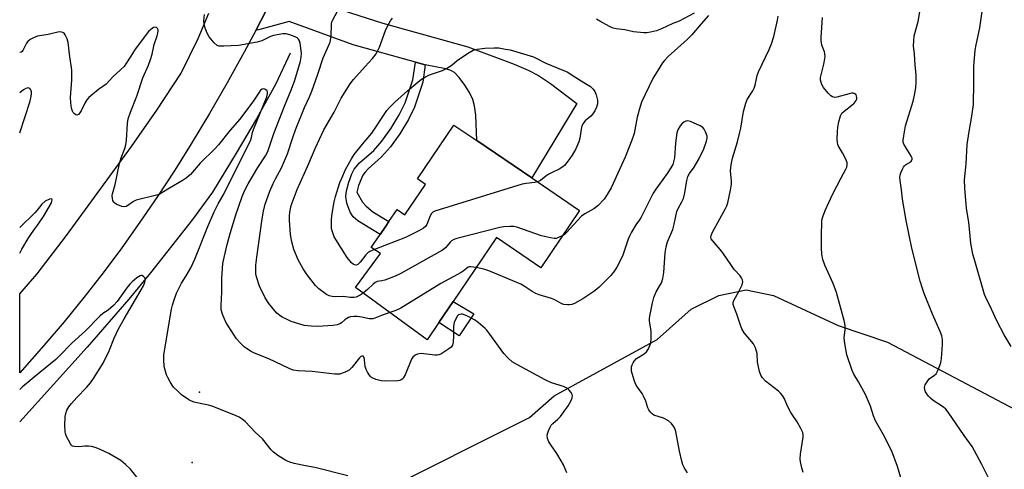
# Model space of a CAD drawing. Units: inches. Extents: x 1285764 to 1291764, y 525450 to 529451.
# Drawn here: x 1285764 to 1286132, y 527748 to 527916 of the extents above; entities that cross this region are included whole.
import ezdxf

# ---------------------------------------------------------------- set-up
doc = ezdxf.new("R2010")
doc.units = ezdxf.units.IN
doc.header["$MEASUREMENT"] = 0
for name, color, linetype in [('BLDG-Footprint', 5, 'Continuous'), ('CULTRL-Pad', 6, 'Continuous'), ('ELEV-Water Elevation', 7, 'Continuous'), ('HYDRO-Canal', 164, 'Continuous'), ('NTRL-Trees', 3, 'Continuous'), ('TRANS-Driveway', 251, 'Continuous'), ('TRANS-Non Street Sidewalk', 7, 'Continuous'), ('TRANS-Road', 130, 'Continuous'), ('Undefined', 1, 'Continuous')]:
    doc.layers.add(name, color=color, linetype=linetype)

msp = doc.modelspace()

# ---------------------------------------------------------------- linework, layer by layer
at = {"layer": 'BLDG-Footprint', "elevation": 414.73}
msp.add_lwpolyline([(1285973.47, 527844.63), (1285958.93, 527823.2), (1285942.35, 527834.45), (1285926.1, 527810.5), (1285920.82, 527802.72), (1285916.39, 527796.2), (1285889.59, 527815.75), (1285899, 527828.48), (1285895.48, 527830.76), (1285898.79, 527835.63), (1285900.93, 527838.78), (1285902.07, 527840.47), (1285905.15, 527845), (1285908.1, 527842.99), (1285915.82, 527854.36), (1285912.76, 527856.44), (1285926.41, 527876.56), (1285934.96, 527870.76), (1285955.56, 527856.78)], close=True, dxfattribs=at)
at = {"layer": 'CULTRL-Pad'}
msp.add_lwpolyline([(1285933.89, 527805.95), (1285928.42, 527797.7), (1285920.82, 527802.72), (1285926.1, 527810.5)], close=True, dxfattribs=at)
at = {"layer": 'ELEV-Water Elevation'}
for p in [(1285831.18, 527776.63, 408.19), (1285828.46, 527750.27, 407.02)]:
    msp.add_point(p, dxfattribs=at)
at = {"layer": 'HYDRO-Canal'}
msp.add_lwpolyline([(1285865.13, 527903.39), (1285859.76, 527891.91), (1285852.45, 527878.88), (1285844.91, 527865.99), (1285836.08, 527851.49), (1285828.5, 527841.27), (1285820.74, 527831.19), (1285812.81, 527821.24), (1285804.7, 527811.44), (1285789.13, 527793.52), (1285763.85, 527765.57)], dxfattribs=at)
at = {"layer": 'NTRL-Trees'}
msp.add_lwpolyline([(1285898.25, 527738.87), (1285954.75, 527767.12), (1285964, 527775.31), (1286002.5, 527796.38), (1286015.25, 527807.69), (1286025.63, 527812.81), (1286035.88, 527814.87), (1286046.13, 527812.81), (1286070.25, 527801.56), (1286088.75, 527795.38), (1286136.5, 527770.19), (1286167.37, 527756.31), (1286235.64, 527728.08)], dxfattribs=at)
at = {"layer": 'TRANS-Driveway'}
msp.add_lwpolyline([(1285878.37, 527921.56), (1285899.83, 527914.64), (1285931.6, 527905.82), (1285948.96, 527899.27), (1285954.19, 527897.03), (1285958.09, 527895.09), (1285962.53, 527892.12), (1285972.44, 527884.58), (1285955.56, 527856.78), (1285934.96, 527870.76), (1285934.59, 527880.28), (1285934.11, 527883.7), (1285933.45, 527886.16), (1285932.28, 527888.66), (1285930.55, 527891.48), (1285928.36, 527894.39), (1285926.61, 527896.19), (1285925.23, 527896.99), (1285923.44, 527897.57), (1285915.66, 527899.04), (1285911.98, 527900.07), (1285888.65, 527906.59), (1285864.76, 527915.23), (1285853.72, 527912.25), (1285852.25, 527911.97), (1285854.11, 527915.54), (1285860.12, 527927.3)], dxfattribs=at)
at = {"layer": 'TRANS-Non Street Sidewalk'}
msp.add_lwpolyline([(1285915.66, 527899.04), (1285914.73, 527892.63), (1285911.61, 527883.21), (1285909.42, 527878.65), (1285906.13, 527873.22), (1285902.67, 527868.4), (1285899.35, 527864.61), (1285894.36, 527860.23), (1285893.15, 527858.98), (1285892.27, 527857.82), (1285890.75, 527853.99), (1285890.04, 527851.48), (1285892.17, 527847.7), (1285893.56, 527846.26), (1285896.12, 527844.14), (1285902.07, 527840.47), (1285900.93, 527838.78), (1285898.79, 527835.63), (1285890.46, 527840.78), (1285888.76, 527842.27), (1285887.6, 527843.94), (1285886.34, 527847.34), (1285885.91, 527849.86), (1285886.22, 527852), (1285887.1, 527855.12), (1285888.24, 527858.31), (1285889.04, 527859.99), (1285891.13, 527862.39), (1285896.4, 527867.07), (1285899.46, 527870.55), (1285902.88, 527875.32), (1285905.96, 527880.36), (1285908.15, 527884.88), (1285911.01, 527893.51), (1285911.98, 527900.07)], close=True, dxfattribs=at)
at = {"layer": 'TRANS-Road'}
msp.add_lwpolyline([(1285860.12, 527927.3), (1285854.11, 527915.54), (1285852.25, 527911.97), (1285847.94, 527903.86), (1285841.53, 527892.3), (1285834.92, 527880.87), (1285828.11, 527869.55), (1285821.9, 527859.62), (1285815.49, 527849.83), (1285808.87, 527840.18), (1285802.06, 527830.66), (1285795.05, 527821.28), (1285787.85, 527812.05), (1285780.45, 527802.98), (1285772.88, 527794.06), (1285763.85, 527783.9), (1285763.86, 527813.46), (1285770.45, 527820.88), (1285781.35, 527835.22), (1285805.68, 527868.56), (1285815.14, 527882.15), (1285824.36, 527895.91), (1285830.62, 527908.93), (1285834.7, 527918.42)], dxfattribs=at)
at = {"layer": 'Undefined'}
for points, elevation in [([(1285902.41, 527806.39), (1285899.36, 527805.34), (1285896.81, 527804.28), (1285896.04, 527804.09), (1285894.73, 527804.09), (1285891.92, 527804.69), (1285890.26, 527804.94), (1285889.14, 527804.96), (1285887.76, 527804.76), (1285886.98, 527804.5), (1285886.28, 527804.14), (1285885.63, 527803.68), (1285884.36, 527802.56), (1285883.71, 527802.17), (1285882.7, 527801.84), (1285881.04, 527801.58), (1285875.5, 527801.23), (1285872.93, 527801.26), (1285870.34, 527801.61), (1285866.77, 527802.63), (1285865.52, 527803.08), (1285863.69, 527803.92), (1285862.17, 527804.72), (1285861.24, 527805.34), (1285860.16, 527806.22), (1285859.36, 527807), (1285857.19, 527809.77), (1285855.73, 527811.93), (1285853.63, 527816.29), (1285852.49, 527819.81), (1285852.29, 527820.85), (1285852.22, 527821.87), (1285852.31, 527824.11), (1285852.62, 527827.17), (1285854.62, 527841.47), (1285855.15, 527844.36), (1285855.8, 527846.93), (1285857.55, 527851.81), (1285858.73, 527854.71), (1285859.58, 527856.47), (1285861.85, 527860.59), (1285864.07, 527865.74), (1285866.25, 527872.28), (1285867.17, 527874.79), (1285870.47, 527883.05), (1285872.4, 527887.11), (1285873.29, 527889.27), (1285875.5, 527895.54), (1285877.41, 527901.64), (1285880.04, 527907.54), (1285880.26, 527908.34), (1285880.49, 527909.71), (1285880.63, 527914.26), (1285880.76, 527915.09), (1285880.94, 527915.61), (1285887.24, 527927.52)], 412), ([(1285968.68, 527746.47), (1285967.41, 527749.41), (1285966.63, 527750.96), (1285964.95, 527753.68), (1285962.67, 527756.9), (1285961.97, 527758.07), (1285961.52, 527759.31), (1285961.4, 527760.59), (1285961.57, 527761.41), (1285961.87, 527762.22), (1285962.45, 527763.54), (1285962.87, 527764.28), (1285963.4, 527764.91), (1285965.34, 527766.56), (1285966.28, 527767.56), (1285967.64, 527769.27), (1285969.24, 527771.56), (1285970.2, 527773.29), (1285970.75, 527774.54), (1285970.86, 527775.27), (1285970.71, 527775.76), (1285970.28, 527776.46), (1285969.54, 527777.36), (1285968.91, 527777.96), (1285968.44, 527778.28), (1285967.42, 527778.72), (1285962.97, 527780.18), (1285960.59, 527781.22), (1285950.22, 527786.81), (1285948.23, 527788), (1285946.69, 527789.37), (1285945.07, 527791.09), (1285939.48, 527798.84), (1285938.75, 527799.78), (1285938.14, 527800.41), (1285935.49, 527802.69), (1285934.09, 527803.74), (1285931.23, 527805.17), (1285929.63, 527805.75), (1285929.11, 527805.78), (1285928.62, 527805.7), (1285928.17, 527805.51), (1285927.79, 527805.21), (1285927.22, 527804.31), (1285926.58, 527802.75), (1285926.28, 527801.38), (1285926.26, 527797.65), (1285926.11, 527795.28), (1285925.86, 527794.18), (1285925.41, 527793.52), (1285924.51, 527792.8), (1285922.27, 527791.32), (1285921.51, 527790.88), (1285920.72, 527790.57), (1285920.17, 527790.49), (1285919.32, 527790.51), (1285914.12, 527791.04), (1285912.84, 527790.87), (1285911.88, 527790.44), (1285911.03, 527789.68), (1285910.57, 527788.94), (1285908.13, 527783.14), (1285907.61, 527782.09), (1285907.27, 527781.64), (1285906.67, 527781.19), (1285906.2, 527780.98), (1285905.42, 527780.83), (1285900.69, 527780.76), (1285899.23, 527780.86), (1285897.23, 527781.43), (1285895.63, 527782.14), (1285895.19, 527782.49), (1285894.65, 527783.13), (1285894.03, 527784.09), (1285893.52, 527785.11), (1285893.23, 527786.2), (1285892.96, 527788.78), (1285892.8, 527789.55), (1285892.47, 527790.1), (1285892.15, 527790.21), (1285891.62, 527790.01), (1285891.03, 527789.46), (1285888.23, 527785.88), (1285887.2, 527784.83), (1285885.71, 527784.08), (1285883.57, 527783.38), (1285882.72, 527783.31), (1285881.84, 527783.36), (1285873.3, 527784.36), (1285868.15, 527784.64), (1285866.28, 527784.91), (1285864.74, 527785.49), (1285857.15, 527789.09), (1285851.81, 527791.21), (1285850.52, 527791.83), (1285848.78, 527792.91), (1285847.86, 527793.62), (1285846.61, 527794.87), (1285845.06, 527796.64), (1285843.88, 527798.35), (1285841.04, 527802.87), (1285839.75, 527805.86), (1285839.28, 527807.49), (1285839.23, 527809.04), (1285839.57, 527813.99), (1285839.5, 527819.33), (1285839.96, 527824.77), (1285840.37, 527826.95), (1285841.51, 527831.86), (1285842.62, 527835.92), (1285844.8, 527842.98), (1285847.16, 527849.87), (1285848.15, 527852.16), (1285849.41, 527854.52), (1285853, 527860.66), (1285855.88, 527865.03), (1285856.71, 527866.68), (1285859.06, 527873.4), (1285863.03, 527883.56), (1285865.62, 527889.91), (1285866.9, 527893.38), (1285868.95, 527900.48), (1285869.25, 527901.94), (1285869.3, 527903.41), (1285868.81, 527907.23), (1285868.58, 527908.05), (1285868.23, 527908.66), (1285867.71, 527909.14), (1285866.94, 527909.54), (1285864.98, 527910.29), (1285863.56, 527910.69), (1285862.41, 527910.68), (1285858.84, 527910.09), (1285857.8, 527909.7), (1285854.51, 527908.04), (1285852.81, 527907.58), (1285845.8, 527906.35), (1285840.23, 527906.04), (1285838.5, 527906.08), (1285837.73, 527906.35), (1285836.67, 527907.3), (1285834.75, 527909.6), (1285834.03, 527910.86), (1285833.26, 527912.74), (1285832.88, 527914.36), (1285832.81, 527915.46), (1285833.08, 527917.94)], 410), ([(1285892.42, 527813.68), (1285891.35, 527812.91), (1285890.61, 527812.51), (1285889.84, 527812.19), (1285888.93, 527811.99), (1285887.65, 527812.01), (1285884.97, 527812.42), (1285881.96, 527812.32), (1285880.83, 527812.43), (1285879.7, 527812.7), (1285878.66, 527813.18), (1285875.84, 527815.32), (1285874.54, 527816.51), (1285871.45, 527820.55), (1285869.93, 527822.76), (1285868.08, 527826.17), (1285866.51, 527829.97), (1285865.66, 527833.42), (1285865.22, 527835.75), (1285864.88, 527840.79), (1285864.88, 527842.52), (1285864.98, 527843.95), (1285865.49, 527846.44), (1285867.69, 527852.49), (1285872.06, 527862.15), (1285874.49, 527867.75), (1285876.95, 527873.15), (1285877.76, 527874.72), (1285881.56, 527881.31), (1285884.27, 527886.54), (1285887.59, 527891.93), (1285888.89, 527893.54), (1285893.19, 527898.44), (1285896, 527901.42), (1285897.33, 527903.14), (1285897.87, 527904.12), (1285898.57, 527905.69), (1285900.83, 527911.93), (1285901.7, 527913.77), (1285902.73, 527915.54), (1285903.38, 527916.51)], 414), ([(1286021.77, 527917.56), (1286019.02, 527914.45), (1286015.52, 527910.26), (1286013.79, 527908.54), (1286006.64, 527902.2), (1286005.22, 527900.71), (1286004.48, 527899.78), (1286000.92, 527893.92), (1285996.66, 527885.12), (1285996.1, 527883.45), (1285995.09, 527879.48), (1285993.9, 527873.4), (1285993.08, 527870.94), (1285990.48, 527864.49), (1285987.75, 527858.59), (1285986.08, 527854.65), (1285985.29, 527853.08), (1285983.86, 527850.55), (1285982.74, 527848.86), (1285980.25, 527846.31), (1285978.87, 527845.21), (1285975.49, 527843.35), (1285974.23, 527842.48), (1285968.56, 527836.32), (1285967.68, 527835.53), (1285967.01, 527835.11)], 414), ([(1286016.36, 527918.4), (1286010.75, 527915.4), (1286008.45, 527914.5), (1286004.16, 527912.49), (1286002.27, 527911.79), (1286001.16, 527911.48), (1286000.06, 527911.27), (1285998.66, 527911.08), (1285997.53, 527911.02), (1285993.69, 527911.4), (1285990.36, 527912.18), (1285987.22, 527912.59), (1285986.11, 527912.81), (1285984.63, 527913.42), (1285981.11, 527915.45), (1285979.81, 527916.11)], 416), ([(1286057.22, 527746.61), (1286056.69, 527748.28), (1286056.18, 527750.58), (1286056.1, 527751.74), (1286056.23, 527753.48), (1286057.14, 527759.78), (1286057.15, 527760.59), (1286057, 527761.52), (1286056.31, 527763.08), (1286054.92, 527765.59), (1286053.01, 527768.31), (1286052.42, 527769.29), (1286051.38, 527771.35), (1286050.2, 527774.09), (1286049.44, 527775.33), (1286048.72, 527776.22), (1286047.91, 527777.04), (1286043.1, 527780.78), (1286041.9, 527782.04), (1286041.29, 527782.99), (1286040.84, 527784.38), (1286040.3, 527786.69), (1286040.13, 527787.86), (1286039.95, 527791.11), (1286039.32, 527793.2), (1286039, 527793.95), (1286038.55, 527794.68), (1286035.15, 527798.84), (1286034.21, 527800.32), (1286033.69, 527801.67), (1286032.34, 527805.84), (1286031.22, 527808.68), (1286031.03, 527809.43), (1286031.01, 527810.15), (1286031.25, 527810.93), (1286033.11, 527814.23), (1286034.33, 527816.84), (1286034.61, 527817.88), (1286034.5, 527818.65), (1286034.13, 527819.4), (1286033.63, 527820.1), (1286031.5, 527822.43), (1286030.8, 527823.32), (1286028.27, 527827.11), (1286026.69, 527829.3), (1286023.2, 527833.32), (1286022.79, 527834.04), (1286022.67, 527834.53), (1286022.75, 527835.28), (1286023.25, 527836.51), (1286028.15, 527845.33), (1286028.61, 527846.39), (1286028.93, 527847.45), (1286029.96, 527852.13), (1286030.35, 527854.38), (1286030.35, 527855.51), (1286030.03, 527859.46), (1286030.06, 527860.57), (1286030.22, 527861.68), (1286030.78, 527864.15), (1286032.61, 527870.25), (1286033.4, 527873.36), (1286033.82, 527875.37), (1286034.88, 527881.55), (1286035.67, 527884.69), (1286036.28, 527886.09), (1286038.35, 527889.28), (1286038.89, 527890.29), (1286039.22, 527891.4), (1286040, 527895.09), (1286040.43, 527896.46), (1286044.41, 527904.82), (1286045.32, 527906.98), (1286046.18, 527909.7), (1286047.58, 527915.81), (1286047.84, 527917.27)], 414), ([(1286094.12, 527743.31), (1286092.46, 527748.83), (1286090.44, 527754.56), (1286087.29, 527760.62), (1286084.3, 527765.92), (1286083.57, 527767.83), (1286082.44, 527771.34), (1286080.57, 527775.7), (1286077.94, 527780.45), (1286076.2, 527783.34), (1286075.57, 527784.68), (1286073.59, 527790.56), (1286072.8, 527794.88), (1286072.58, 527796.9), (1286072.88, 527800.05), (1286072.92, 527801.47), (1286072.84, 527802.32), (1286072.59, 527803.44), (1286069.66, 527813.92), (1286068.38, 527817.33), (1286065.24, 527824.14), (1286064.59, 527826.3), (1286064.2, 527828.22), (1286064.08, 527830.58), (1286064.04, 527835.02), (1286064.23, 527840.56), (1286064.32, 527841.44), (1286064.5, 527842.27), (1286065.4, 527844.62), (1286068.23, 527850.56), (1286071.39, 527856.84), (1286073.19, 527860.07), (1286073.48, 527860.82), (1286073.64, 527861.62), (1286073.61, 527862.43), (1286073.24, 527863.52), (1286071.95, 527866.2), (1286070.46, 527868.7), (1286070.22, 527869.22), (1286070.01, 527870.02), (1286069.88, 527871.41), (1286070.01, 527874.03), (1286070.18, 527875.76), (1286070.59, 527877.76), (1286071.17, 527880), (1286071.38, 527880.52), (1286071.69, 527880.99), (1286072.53, 527881.79), (1286075.42, 527883.98), (1286076.34, 527884.77), (1286077.08, 527885.77), (1286077.24, 527886.24), (1286077.29, 527886.75), (1286077.17, 527887.5), (1286076.93, 527887.92), (1286076.34, 527888.36), (1286075.85, 527888.47), (1286075.3, 527888.44), (1286074.44, 527888.25), (1286069.82, 527886.96), (1286068.99, 527886.9), (1286068.23, 527887.05), (1286067.55, 527887.46), (1286066.54, 527888.49), (1286064.85, 527890.54), (1286064.14, 527891.75), (1286063.71, 527893.31), (1286063.7, 527894.38), (1286064.96, 527899.32), (1286065.33, 527901.26), (1286065.43, 527902.37), (1286065.35, 527903.19), (1286065.16, 527903.99), (1286064.22, 527906.47), (1286063.89, 527908.11), (1286063.9, 527909.23), (1286064.41, 527916.75)], 416), ([(1286126.9, 527743.87), (1286124.11, 527749.58), (1286120.49, 527756.27), (1286117.49, 527760.46), (1286111.44, 527769.16), (1286110.56, 527770.3), (1286109.74, 527771.08), (1286105.91, 527773.56), (1286104.9, 527774.33), (1286104.15, 527775.15), (1286103.47, 527776.04), (1286103.02, 527776.74), (1286102.72, 527777.5), (1286102.64, 527778.33), (1286102.71, 527778.89), (1286102.9, 527779.42), (1286103.31, 527780.18), (1286103.81, 527780.9), (1286104.39, 527781.56), (1286106.32, 527782.94), (1286106.96, 527783.5), (1286107.54, 527784.45), (1286108.4, 527786.6), (1286108.74, 527787.71), (1286108.95, 527789.17), (1286109.39, 527794.5), (1286109.38, 527796.26), (1286109.07, 527797.69), (1286108.54, 527799.37), (1286105.64, 527805.87), (1286102.53, 527813.55), (1286101.83, 527815.46), (1286101.05, 527818.15), (1286097.88, 527830.46), (1286095.74, 527840.84), (1286094.36, 527848.85), (1286093.98, 527852.35), (1286093.47, 527855.82), (1286093.39, 527856.97), (1286093.52, 527857.82), (1286093.78, 527858.66), (1286094.33, 527860.03), (1286094.73, 527860.8), (1286095.07, 527861.24), (1286095.5, 527861.61), (1286097.44, 527862.81), (1286097.78, 527863.17), (1286097.99, 527863.73), (1286097.95, 527864.17), (1286097.65, 527864.91), (1286095.45, 527868.38), (1286094.91, 527869.39), (1286094.68, 527870.08), (1286094.63, 527870.85), (1286094.85, 527872.55), (1286095.56, 527876.23), (1286098.41, 527885.46), (1286098.91, 527887.67), (1286099.35, 527890.42), (1286099.47, 527892.73), (1286099.49, 527895.34), (1286099.07, 527898.94), (1286098.84, 527903.24), (1286098.55, 527906.11), (1286098.56, 527908.19), (1286098.79, 527909.94), (1286100.22, 527915.22), (1286100.85, 527918.87)], 418), ([(1286135.04, 527793.75), (1286132.38, 527798.12), (1286129.8, 527803.08), (1286127.76, 527807.63), (1286125.55, 527812.06), (1286125.09, 527813.13), (1286121.16, 527826.57), (1286120.73, 527828.31), (1286120.02, 527832.39), (1286119.17, 527840.25), (1286118.4, 527845.31), (1286117.7, 527852.94), (1286117.64, 527856.05), (1286118.18, 527862), (1286118.65, 527869.33), (1286119.3, 527874.07), (1286120.36, 527879.87), (1286120.92, 527884.17), (1286121.09, 527892.31), (1286121.09, 527898.5), (1286121.61, 527904.58), (1286121.91, 527906.56), (1286123.38, 527912.92), (1286124.21, 527919.03)], 420), ([(1285886.67, 527745.37), (1285874.33, 527748.41), (1285870.86, 527749.02), (1285866.59, 527749.92), (1285864.98, 527750.42), (1285863.45, 527751.07), (1285860.46, 527752.97), (1285858.82, 527754.2), (1285858.02, 527755.07), (1285854.7, 527759.23), (1285852.12, 527761.6), (1285848.25, 527765.61), (1285847.16, 527766.53), (1285845.98, 527767.23), (1285844.95, 527767.73), (1285835.97, 527771.36), (1285834.59, 527771.77), (1285831.4, 527772.39), (1285829.23, 527772.91), (1285828.17, 527773.24), (1285827.14, 527773.76), (1285824.47, 527775.62), (1285823.16, 527776.84), (1285821.49, 527778.56), (1285820.94, 527779.26), (1285820.16, 527780.52), (1285819.3, 527782.08), (1285818.84, 527783.16), (1285818.3, 527784.83), (1285817.98, 527786.26), (1285817.79, 527788.9), (1285817.82, 527790.65), (1285820.72, 527807.7), (1285821.03, 527809.14), (1285821.57, 527810.83), (1285822.58, 527813.61), (1285823.41, 527815.41), (1285824.47, 527817.37), (1285826.15, 527820.13), (1285827.87, 527823.17), (1285829.46, 527826.33), (1285834.31, 527838.59), (1285836.7, 527844.11), (1285838.16, 527847.03), (1285840.35, 527850.92), (1285845.36, 527861.09), (1285850.26, 527870.64), (1285850.7, 527871.83), (1285851.07, 527873.74), (1285851.43, 527874.87), (1285856.41, 527887.15), (1285856.64, 527888.27), (1285856.63, 527888.81), (1285856.48, 527889.28), (1285856, 527889.75), (1285855.57, 527889.96), (1285855.12, 527890.06), (1285854.66, 527889.99), (1285854.04, 527889.53), (1285853.34, 527888.61), (1285851.37, 527885.59), (1285846.22, 527878.8), (1285842.61, 527874.65), (1285838.31, 527869.19), (1285836.98, 527867.76), (1285831.39, 527862.24), (1285827.76, 527858.09), (1285826.24, 527856.67), (1285825.05, 527855.87), (1285819.95, 527852.98), (1285817.01, 527851.15), (1285816.02, 527850.62), (1285814.6, 527850.17), (1285807.49, 527848.42), (1285806.47, 527847.97), (1285804.35, 527846.45), (1285803.66, 527846.06), (1285802.92, 527845.91), (1285802.11, 527846.08), (1285799.92, 527847), (1285799.44, 527847.29), (1285799.05, 527847.66), (1285798.73, 527848.32), (1285798.56, 527849.09), (1285798.48, 527850.16), (1285798.56, 527850.86), (1285799.55, 527854.37), (1285801.18, 527862.12), (1285801.85, 527864.3), (1285803.16, 527867.79), (1285803.55, 527869.09), (1285803.8, 527870.92), (1285804.16, 527877.13), (1285804.47, 527878.85), (1285805.29, 527881.34), (1285807.77, 527887.32), (1285809.94, 527894.25), (1285812.07, 527898.92), (1285812.87, 527901.07), (1285813.42, 527903.05), (1285814.22, 527906.61), (1285815.29, 527909.88), (1285815.57, 527910.96), (1285815.67, 527911.73), (1285815.65, 527912.21), (1285815.5, 527912.62), (1285815.04, 527913.07), (1285814.66, 527913.19), (1285813.96, 527912.98), (1285813.01, 527912.33), (1285812.13, 527911.5), (1285807.14, 527904.98), (1285805.43, 527902.36), (1285803.64, 527899.38), (1285802.97, 527898.5), (1285801.64, 527897.16), (1285798.75, 527894.55), (1285796.23, 527891.88), (1285793.32, 527889.83), (1285789.7, 527886.8), (1285788.98, 527885.94), (1285788.22, 527884.77), (1285786.83, 527881.82), (1285786.4, 527881.07), (1285785.84, 527880.49), (1285785.21, 527880.3), (1285784.81, 527880.42), (1285784.43, 527880.68), (1285783.91, 527881.22), (1285783.62, 527881.71), (1285783.3, 527882.81), (1285783, 527884.84), (1285782.91, 527886.89), (1285783.31, 527893.27), (1285783.42, 527896.91), (1285783.29, 527898.11), (1285782.62, 527902.08), (1285781.96, 527907.39), (1285781.59, 527908.79), (1285780.93, 527910.32), (1285780.45, 527910.92), (1285780.01, 527911.17), (1285779.5, 527911.32), (1285778.69, 527911.39), (1285778.14, 527911.32), (1285774.57, 527910.36), (1285770.57, 527909.75), (1285769, 527909.15), (1285767.78, 527908.48), (1285766.93, 527907.83), (1285766.43, 527907.11), (1285765.07, 527904.47), (1285764.74, 527904.1), (1285764.38, 527903.85), (1285763.87, 527903.71)], 408), ([(1285896.75, 527829.94), (1285895, 527829.22), (1285894.23, 527828.75), (1285893.45, 527827.95), (1285891.29, 527825.21), (1285890.5, 527824.44), (1285889.86, 527824.16), (1285889.15, 527824.25), (1285888.69, 527824.48), (1285888.08, 527825.01), (1285886.47, 527827.02), (1285882.16, 527833.72), (1285881.62, 527834.77), (1285881.17, 527835.87), (1285880.8, 527837), (1285880.65, 527837.85), (1285880.53, 527840.99), (1285880.73, 527842.72), (1285881.63, 527847.88), (1285882.14, 527849.83), (1285883.76, 527855.08), (1285884.42, 527856.69), (1285885.88, 527859.89), (1285888.14, 527863.96), (1285889.12, 527865.47), (1285892.22, 527869.37), (1285895.72, 527873.45), (1285901.26, 527881.98), (1285902.27, 527883.13), (1285904.34, 527885.14), (1285909.05, 527889.38), (1285912.9, 527892.64), (1285914.31, 527893.73), (1285915.78, 527894.6), (1285917.32, 527895.36), (1285922.09, 527896.99), (1285923.65, 527897.72), (1285925.82, 527899.08), (1285927.7, 527900.72), (1285928.88, 527901.58), (1285932.13, 527903.64), (1285933.67, 527904.5), (1285935.08, 527904.89), (1285938.03, 527905.26), (1285941.55, 527905.45), (1285943.28, 527905.37), (1285945.8, 527904.98), (1285947.47, 527904.63), (1285956.17, 527902.07), (1285960.82, 527899.67), (1285967.21, 527897.13), (1285968.8, 527896.39), (1285971.69, 527894.63), (1285975.06, 527892.4), (1285977.55, 527890.97), (1285978.61, 527889.99), (1285979.23, 527889.08), (1285979.73, 527887.82), (1285980.16, 527885.88), (1285980.15, 527884.54), (1285979.85, 527883.24), (1285979.21, 527881.92), (1285978.42, 527880.72), (1285977.68, 527879.92), (1285975.58, 527878.12), (1285975.05, 527877.48), (1285974.61, 527876.76), (1285974.24, 527875.76), (1285973.53, 527871.65), (1285973.14, 527870.29), (1285972.08, 527867.65), (1285970.66, 527865.22), (1285969.88, 527864.05), (1285968.68, 527862.49), (1285967.77, 527861.44), (1285967.18, 527860.91), (1285965.81, 527860.05), (1285963.19, 527858.85), (1285961.93, 527858.18), (1285960.8, 527857.4), (1285958.84, 527855.8), (1285958.38, 527855.51), (1285957.78, 527855.27)], 416), ([(1286013.83, 527746.44), (1286012.62, 527748.4), (1286012.14, 527749.44), (1286011.73, 527750.85), (1286010.86, 527754.57), (1286009.54, 527761.87), (1286009.29, 527762.71), (1286008.89, 527763.5), (1286007.87, 527764.95), (1286006.77, 527765.86), (1286004.84, 527766.88), (1286001.28, 527768.06), (1286000.6, 527768.5), (1286000.06, 527769.1), (1285999.45, 527770.02), (1285999.08, 527770.76), (1285998.25, 527773.31), (1285997.46, 527775.18), (1285996.86, 527776.16), (1285995.14, 527778.45), (1285994.56, 527779.44), (1285994.06, 527780.8), (1285993.18, 527783.59), (1285992.97, 527784.44), (1285992.87, 527785.27), (1285992.97, 527786.07), (1285993.21, 527786.86), (1285993.53, 527787.62), (1285993.93, 527788.28), (1285994.84, 527789.19), (1285997.69, 527791), (1285998.53, 527791.7), (1285999.26, 527792.89), (1286000, 527794.75), (1286000.22, 527796.19), (1286000.31, 527799.18), (1286000.2, 527800.35), (1285999.69, 527803.22), (1285999.69, 527804.19), (1285999.81, 527805.07), (1286000.74, 527810.04), (1286001.22, 527812.07), (1286002.14, 527814.17), (1286003.42, 527816.26), (1286004.09, 527817.51), (1286004.63, 527819.14), (1286005.01, 527821.43), (1286005.48, 527828.77), (1286005.88, 527830.96), (1286006.45, 527832.82), (1286008.34, 527837.46), (1286008.87, 527839.48), (1286009.94, 527844.27), (1286010.41, 527845.31), (1286011.81, 527847.8), (1286012.34, 527849.13), (1286012.83, 527851.16), (1286013.6, 527855.85), (1286013.95, 527857.27), (1286014.61, 527858.44), (1286016.39, 527860.78), (1286018.17, 527863.79), (1286019.94, 527867.66), (1286021.01, 527870.52), (1286021.25, 527871.58), (1286021.2, 527872.39), (1286020.67, 527874.01), (1286020.17, 527875.03), (1286019.64, 527875.64), (1286018.68, 527876.21), (1286014.96, 527877.84), (1286013.91, 527878.11), (1286013.2, 527878), (1286012.56, 527877.66), (1286011.82, 527877.03), (1286011.17, 527876.21), (1286010.28, 527874.75), (1286009.94, 527873.62), (1286009.38, 527869.82), (1286009.01, 527864.31), (1286008.69, 527862.75), (1286008.34, 527861.74), (1286007.66, 527860.51), (1286006.24, 527858.4), (1286001.99, 527852.58), (1286001, 527851.12), (1285996.49, 527842.1), (1285995.88, 527841.11), (1285994.51, 527839.26), (1285992.94, 527836.52), (1285992.14, 527834.99), (1285991.65, 527833.82), (1285989.56, 527827.49), (1285987.46, 527823.45), (1285986.55, 527822.03), (1285985.15, 527820.27), (1285980.81, 527815.93), (1285979.94, 527815.17), (1285978.75, 527814.31), (1285974.63, 527811.54), (1285971.61, 527809.83), (1285970.56, 527809.4), (1285969.76, 527809.27), (1285968.94, 527809.25), (1285967.6, 527809.41), (1285966.79, 527809.72), (1285964.21, 527811.12), (1285962.92, 527811.7), (1285958.37, 527813.02), (1285957.08, 527813.51), (1285955.68, 527814.25), (1285952.76, 527816.29), (1285951.54, 527816.99), (1285941.63, 527821.2), (1285939.46, 527822.07), (1285937.61, 527822.69), (1285934.74, 527823.23)], 412), ([(1285957.78, 527855.27), (1285956.7, 527855.06), (1285953.49, 527854.74), (1285952.04, 527854.41), (1285919.25, 527844.38), (1285918.52, 527843.97), (1285918.09, 527843.52), (1285917.58, 527842.53), (1285916.28, 527839.31), (1285915.83, 527838.62), (1285915.02, 527837.94), (1285913.34, 527836.99), (1285908.33, 527834.54), (1285896.75, 527829.94)], 416), ([(1285967.01, 527835.11), (1285965.87, 527834.55), (1285964.77, 527834.17), (1285963.95, 527834.11), (1285962.56, 527834.3), (1285959.22, 527835.05), (1285949.95, 527838.35), (1285948.87, 527838.6), (1285947.43, 527838.65), (1285945.09, 527838.51), (1285943.64, 527838.24), (1285927.5, 527834.13), (1285926.43, 527833.75), (1285925.58, 527833.25), (1285925.01, 527832.69), (1285923.28, 527830.61), (1285922.17, 527829.74), (1285906.26, 527820.92), (1285904.39, 527820.05), (1285900.56, 527818.57), (1285899.45, 527818.24), (1285897.68, 527818), (1285896.97, 527817.69), (1285896.14, 527817.07), (1285894.01, 527815.01), (1285892.42, 527813.68)], 414), ([(1285934.74, 527823.23), (1285932.77, 527823.56), (1285932.27, 527823.54), (1285931.74, 527823.37), (1285929.88, 527821.93), (1285929.14, 527821.45), (1285921.58, 527817.31), (1285906.5, 527808.08), (1285904.74, 527807.15), (1285902.41, 527806.39)], 412)]:
    msp.add_lwpolyline(points, dxfattribs=dict(at, elevation=elevation))
for points in [[(1285763.87, 527873.63, 406), (1285767.6, 527885.16, 406), (1285768.03, 527886.71, 406), (1285768.25, 527888.07, 406), (1285768.25, 527888.94, 406), (1285768.06, 527889.71, 406), (1285767.66, 527890.27, 406), (1285767.04, 527890.43, 406), (1285766.56, 527890.37, 406), (1285766.12, 527890.21, 406), (1285765.24, 527889.67, 406), (1285763.87, 527888.64, 406)], [(1285775.74, 527848.93, 406), (1285774.95, 527848.78, 406), (1285773.34, 527848.12, 406), (1285772.17, 527846.93, 406), (1285770.35, 527844.65, 406), (1285769.52, 527843.73, 406), (1285763.86, 527838.19, 406)], [(1285763.86, 527828.64, 406), (1285764.67, 527830.09, 406), (1285767.04, 527834.07, 406), (1285768.3, 527836.02, 406), (1285771.19, 527839.97, 406), (1285772.73, 527842.3, 406), (1285775.73, 527847.44, 406), (1285775.93, 527848.1, 406), (1285775.97, 527848.56, 406), (1285775.87, 527848.87, 406), (1285775.74, 527848.93, 406)], [(1285809.21, 527742.98, 406), (1285805.34, 527747.8, 406), (1285803.5, 527749.61, 406), (1285801.76, 527751.1, 406), (1285800.28, 527752.01, 406), (1285797.2, 527753.66, 406), (1285793.76, 527755.29, 406), (1285792.13, 527755.91, 406), (1285790.76, 527756.32, 406), (1285789.64, 527756.48, 406), (1285788.23, 527756.46, 406), (1285785.95, 527756.2, 406), (1285784.33, 527756.26, 406), (1285783.63, 527756.49, 406), (1285783.25, 527756.83, 406), (1285782.92, 527757.26, 406), (1285781.3, 527760.35, 406), (1285781, 527761.16, 406), (1285780.86, 527761.96, 406), (1285780.77, 527764.15, 406), (1285780.93, 527767.57, 406), (1285781.09, 527768.69, 406), (1285781.54, 527769.94, 406), (1285782.19, 527771.11, 406), (1285783.27, 527772.44, 406), (1285785.19, 527774.58, 406), (1285788.89, 527778.36, 406), (1285790.36, 527780.11, 406), (1285791.53, 527781.77, 406), (1285795.06, 527787.42, 406), (1285797.37, 527792.07, 406), (1285799.21, 527796.8, 406), (1285800.78, 527800.12, 406), (1285803.01, 527804.05, 406), (1285809.36, 527814.85, 406), (1285810.17, 527816.38, 406), (1285810.73, 527817.74, 406), (1285810.93, 527818.79, 406), (1285810.9, 527819.03, 406), (1285810.7, 527819.43, 406), (1285810.19, 527819.92, 406), (1285809.58, 527820.22, 406), (1285809.37, 527820.25, 406), (1285808.9, 527820.14, 406), (1285807.73, 527819.39, 406), (1285805.9, 527817.87, 406), (1285805.09, 527817.02, 406), (1285803.96, 527815.67, 406), (1285800.32, 527810.54, 406), (1285798.95, 527809, 406), (1285796.98, 527807.26, 406), (1285795.02, 527806.04, 406), (1285793.94, 527805.2, 406), (1285788.52, 527799.56, 406), (1285783.41, 527794.96, 406), (1285778.81, 527790.19, 406), (1285777.33, 527788.9, 406), (1285771.35, 527784.05, 406), (1285764.96, 527778.64, 406), (1285763.85, 527777.58, 406)]]:
    msp.add_polyline3d(points, dxfattribs=at)

doc.saveas('drawing.dxf')
